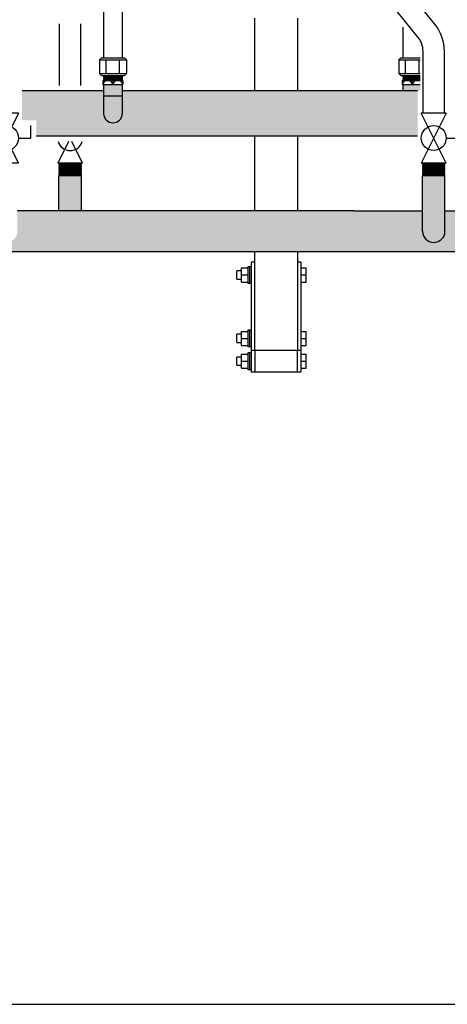
# Model space of a CAD drawing. Units: inches. Extents: x -644 to -450, y -43 to 91.
# Drawn here: x -497 to -477, y -43 to 3 of the extents above; entities that cross this region are included whole.
import ezdxf

# ---------------------------------------------------------------- set-up
doc = ezdxf.new("R2010")
doc.units = ezdxf.units.IN
doc.header["$MEASUREMENT"] = 0
doc.layers.add('demo', color=2, linetype='Continuous')

# ---------------------------------------------------------------- blocks, each defined once
blk = doc.blocks.new('Full-Port Ball Valve')
at = {"color": 2}
for p, q in [((0.0832, 0.0832), (0.0416, 0.0832)), ((0.0832, 0.0416), (0.0832, 0.0832)), ((0, 0.0416), (0, -0.0416)), ((0, 0.0416), (0.1665, -0.0416)), ((0.1665, 0.0416), (0, -0.0416)), ((0.1665, 0.0416), (0.1665, -0.0416))]:
    blk.add_line(p, q, dxfattribs=at)
blk.add_circle((0.0832, 0), 0.0416, dxfattribs=at)

msp = doc.modelspace()

# ---------------------------------------------------------------- hatches: boundary and pattern name
h = msp.add_hatch(color=23)
h.dxf.hatch_style = 1
h.paths.add_polyline_path([(-478.206, -0.505), (-492.019, -0.505), (-492.019, -1.568, -1), (-492.894, -1.568), (-492.894, -0.505), (-496.706, -0.505), (-496.706, -1.889), (-496.041, -1.889), (-496.041, -2.63), (-478.206, -2.63)])
h = msp.add_hatch(color=252)
h.dxf.hatch_style = 1
h.paths.add_polyline_path([(-497.981, -7.077), (-497.981, -6.127), (-504.012, -6.127), (-504.012, -7.014), (-504.634, -7.014), (-504.649, -7.029), (-504.634, -7.044), (-504.649, -7.059), (-504.634, -7.074), (-504.649, -7.089), (-504.634, -7.104), (-504.649, -7.119), (-504.634, -7.134), (-504.649, -7.15), (-504.634, -7.165), (-504.649, -7.18), (-504.634, -7.195), (-504.649, -7.21), (-504.634, -7.225), (-504.649, -7.24), (-504.624, -7.265), (-504.012, -7.265), (-504.012, -8.027), (-465.64, -8.027), (-465.64, -7.265), (-465.018, -7.265), (-465.003, -7.25), (-465.018, -7.235), (-465.003, -7.22), (-465.018, -7.205), (-465.003, -7.19), (-465.018, -7.175), (-465.003, -7.16), (-465.018, -7.145), (-465.003, -7.129), (-465.018, -7.114), (-465.003, -7.099), (-465.018, -7.084), (-465.003, -7.069), (-465.018, -7.054), (-465.003, -7.039), (-465.028, -7.014), (-465.64, -7.014), (-465.64, -6.127), (-476.931, -6.127), (-476.931, -7.077, -1), (-477.981, -7.077), (-477.981, -6.127), (-481.196, -6.127), (-496.931, -6.127), (-496.931, -7.077, -1)])
at = {"layer": 'demo'}
h = msp.add_hatch(color=23, dxfattribs=at)
h.paths.add_polyline_path([(-492.019, -0.742), (-492.894, -0.742), (-492.894, -1.568, 1), (-492.019, -1.568)])
h.paths.add_polyline_path([(-492.019, -0.207), (-492.894, -0.207), (-492.894, -0.742), (-492.019, -0.742)])
for color, points in [(23, [(-478.081, -0.207), (-478.894, -0.207), (-478.894, -0.505), (-478.081, -0.505)]), (252, [(-493.931, -4.486), (-493.943, -4.474), (-494.969, -4.474), (-494.981, -4.486), (-494.981, -6.127), (-493.931, -6.127)]), (252, [(-476.931, -4.486), (-476.943, -4.474), (-477.969, -4.474), (-477.981, -4.486), (-477.981, -7.077, 1), (-476.931, -7.077)])]:
    msp.add_hatch(color=color, dxfattribs=at).paths.add_polyline_path(points)

# ---------------------------------------------------------------- linework, layer by layer
for p, q in [((-477.401, 2.608), (-480.829, 6.85)), ((-492.894, 6.342), (-492.894, 1.028)), ((-492.019, 6.342), (-492.019, 1.028)), ((-478.179, 1.979), (-481.607, 6.221)), ((-485.826, -0.505), (-485.826, 2.879)), ((-483.826, 2.879), (-483.826, -0.505)), ((-494.956, -0.255), (-494.956, 2.629)), ((-493.956, -0.255), (-493.956, 2.629)), ((-478.894, 2.466), (-478.894, 1.028)), ((-493.082, 0.938), (-492.992, 1.028)), ((-493.082, 0.938), (-493.082, 0.295)), ((-493.082, 0.938), (-491.83, 0.938)), ((-492.992, 1.028), (-491.92, 1.028)), ((-492.769, 0.295), (-492.769, 0.938)), ((-492.143, 0.295), (-492.143, 0.938)), ((-491.92, 1.028), (-491.83, 0.938)), ((-491.83, 0.938), (-491.83, 0.295)), ((-479.082, 0.938), (-478.992, 1.028)), ((-479.082, 0.938), (-479.082, 0.295)), ((-479.082, 0.938), (-478.081, 0.938)), ((-478.992, 1.028), (-478.081, 1.028)), ((-478.769, 0.295), (-478.769, 0.938)), ((-478.143, 0.295), (-478.143, 0.938)), ((-477.956, -1.556), (-477.956, 1.35)), ((-476.956, -1.556), (-476.956, 1.35)), ((-492.992, 0.205), (-493.082, 0.295)), ((-493.082, 0.295), (-491.83, 0.295)), ((-492.992, 0.205), (-491.92, 0.205)), ((-491.83, 0.295), (-491.92, 0.205)), ((-478.992, 0.205), (-479.082, 0.295)), ((-479.082, 0.295), (-478.081, 0.295)), ((-478.992, 0.205), (-478.081, 0.205)), ((-492.925, -0.02), (-492.925, -0.207)), ((-492.925, -0.02), (-491.988, -0.02)), ((-492.925, -0.207), (-491.988, -0.207)), ((-492.894, -0.207), (-492.894, -1.568)), ((-492.456, -0.207), (-492.456, -0.02)), ((-492.019, -0.207), (-492.019, -1.568)), ((-491.988, -0.02), (-491.988, -0.207)), ((-478.925, -0.02), (-478.925, -0.207)), ((-478.925, -0.02), (-478.081, -0.02)), ((-478.925, -0.207), (-478.081, -0.207)), ((-478.894, -0.207), (-478.894, -0.505)), ((-478.456, -0.207), (-478.456, -0.02)), ((-492.894, -0.505), (-496.706, -0.505)), ((-492.894, -0.742), (-492.019, -0.742)), ((-478.206, -0.505), (-492.019, -0.505)), ((-478.206, -2.63), (-496.041, -2.63)), ((-485.826, -6.127), (-485.826, -2.63)), ((-483.826, -2.63), (-483.826, -6.127)), ((-494.981, -6.127), (-494.981, -4.486)), ((-493.931, -6.127), (-493.931, -4.486)), ((-477.981, -7.077), (-477.981, -4.486)), ((-476.931, -7.077), (-476.931, -4.486)), ((-481.196, -6.127), (-496.931, -6.127)), ((-481.196, -6.127), (-477.981, -6.127)), ((-476.931, -6.127), (-465.64, -6.127)), ((-504.012, -8.027), (-465.64, -8.027)), ((-485.826, -12.648), (-485.826, -8.027)), ((-483.826, -8.027), (-483.826, -12.648)), ((-483.826, -12.648), (-485.826, -12.648)), ((-485.989, -13.648), (-485.826, -13.648)), ((-483.826, -13.648), (-483.663, -13.648))]:
    msp.add_line(p, q)
at = {"color": 9}
for p, q in [((-492.894, 0.196), (-492.885, 0.205)), ((-492.894, 0.196), (-492.882, 0.184)), ((-492.894, 0.196), (-492.019, 0.196)), ((-492.894, 0.172), (-492.882, 0.184)), ((-492.894, 0.172), (-492.882, 0.16)), ((-492.019, 0.172), (-492.894, 0.172)), ((-492.894, 0.148), (-492.882, 0.16)), ((-492.894, 0.148), (-492.882, 0.136)), ((-492.894, 0.148), (-492.019, 0.148)), ((-492.894, 0.124), (-492.882, 0.136)), ((-492.894, 0.124), (-492.882, 0.112)), ((-492.894, 0.124), (-492.019, 0.124)), ((-492.894, 0.1), (-492.882, 0.112)), ((-492.894, 0.1), (-492.882, 0.088)), ((-492.019, 0.1), (-492.894, 0.1)), ((-492.894, 0.076), (-492.882, 0.088)), ((-492.894, 0.076), (-492.882, 0.064)), ((-492.894, 0.076), (-492.019, 0.076)), ((-492.894, 0.052), (-492.882, 0.064)), ((-492.894, 0.052), (-492.882, 0.04)), ((-492.894, 0.052), (-492.019, 0.052)), ((-492.894, 0.028), (-492.882, 0.04)), ((-492.894, 0.028), (-492.882, 0.016)), ((-492.019, 0.028), (-492.894, 0.028)), ((-492.894, 0.004), (-492.882, 0.016)), ((-492.894, 0.004), (-492.882, -0.008)), ((-492.894, 0.004), (-492.019, 0.004)), ((-492.882, 0.184), (-492.031, 0.184)), ((-492.882, 0.16), (-492.031, 0.16)), ((-492.882, 0.136), (-492.031, 0.136)), ((-492.882, 0.112), (-492.031, 0.112)), ((-492.882, 0.088), (-492.031, 0.088)), ((-492.882, 0.064), (-492.031, 0.064)), ((-492.882, 0.04), (-492.031, 0.04)), ((-492.882, 0.016), (-492.031, 0.016)), ((-492.019, 0.196), (-492.031, 0.184)), ((-492.019, 0.172), (-492.031, 0.184)), ((-492.019, 0.172), (-492.031, 0.16)), ((-492.019, 0.148), (-492.031, 0.16)), ((-492.019, 0.148), (-492.031, 0.136)), ((-492.019, 0.124), (-492.031, 0.136)), ((-492.019, 0.124), (-492.031, 0.112)), ((-492.019, 0.1), (-492.031, 0.112)), ((-492.019, 0.1), (-492.031, 0.088)), ((-492.019, 0.076), (-492.031, 0.088)), ((-492.019, 0.076), (-492.031, 0.064)), ((-492.019, 0.052), (-492.031, 0.064)), ((-492.019, 0.052), (-492.031, 0.04)), ((-492.019, 0.028), (-492.031, 0.04)), ((-492.019, 0.028), (-492.031, 0.016)), ((-492.019, 0.004), (-492.031, 0.016)), ((-492.019, 0.004), (-492.031, -0.008)), ((-492.019, 0.196), (-492.027, 0.205)), ((-478.894, 0.196), (-478.885, 0.205)), ((-478.894, 0.196), (-478.882, 0.184)), ((-478.894, 0.196), (-478.081, 0.196)), ((-478.894, 0.172), (-478.882, 0.184)), ((-478.894, 0.172), (-478.882, 0.16)), ((-478.081, 0.172), (-478.894, 0.172)), ((-478.894, 0.148), (-478.882, 0.16)), ((-478.894, 0.148), (-478.882, 0.136)), ((-478.894, 0.148), (-478.081, 0.148)), ((-478.894, 0.124), (-478.882, 0.136)), ((-478.894, 0.124), (-478.882, 0.112)), ((-478.894, 0.124), (-478.081, 0.124)), ((-478.894, 0.1), (-478.882, 0.112)), ((-478.894, 0.1), (-478.882, 0.088)), ((-478.081, 0.1), (-478.894, 0.1)), ((-478.894, 0.076), (-478.882, 0.088)), ((-478.894, 0.076), (-478.882, 0.064)), ((-478.894, 0.076), (-478.081, 0.076)), ((-478.894, 0.052), (-478.882, 0.064)), ((-478.894, 0.052), (-478.882, 0.04)), ((-478.894, 0.052), (-478.081, 0.052)), ((-478.894, 0.028), (-478.882, 0.04)), ((-478.894, 0.028), (-478.882, 0.016)), ((-478.081, 0.028), (-478.894, 0.028)), ((-478.894, 0.004), (-478.882, 0.016)), ((-478.894, 0.004), (-478.882, -0.008)), ((-478.894, 0.004), (-478.081, 0.004)), ((-478.882, 0.184), (-478.081, 0.184)), ((-478.882, 0.16), (-478.081, 0.16)), ((-478.882, 0.136), (-478.081, 0.136)), ((-478.882, 0.112), (-478.081, 0.112)), ((-478.882, 0.088), (-478.081, 0.088)), ((-478.882, 0.064), (-478.081, 0.064)), ((-478.882, 0.04), (-478.081, 0.04)), ((-478.882, 0.016), (-478.081, 0.016)), ((-492.894, -0.02), (-492.882, -0.008)), ((-492.882, -0.008), (-492.031, -0.008)), ((-492.019, -0.02), (-492.031, -0.008)), ((-478.894, -0.02), (-478.882, -0.008)), ((-478.882, -0.008), (-478.081, -0.008)), ((-494.981, -3.887), (-494.969, -3.899)), ((-494.981, -3.887), (-493.931, -3.887)), ((-494.981, -3.911), (-494.969, -3.899)), ((-494.981, -3.911), (-494.969, -3.923)), ((-494.981, -3.911), (-493.931, -3.911)), ((-494.981, -3.935), (-494.969, -3.923)), ((-494.981, -3.935), (-494.969, -3.947)), ((-493.931, -3.935), (-494.981, -3.935)), ((-494.981, -3.959), (-494.969, -3.947)), ((-494.981, -3.959), (-494.969, -3.971)), ((-494.981, -3.959), (-493.931, -3.959)), ((-494.981, -3.983), (-494.969, -3.971)), ((-494.981, -3.983), (-494.969, -3.995)), ((-494.981, -3.983), (-493.931, -3.983)), ((-494.981, -4.007), (-494.969, -3.995)), ((-494.981, -4.007), (-494.969, -4.019)), ((-493.931, -4.007), (-494.981, -4.007)), ((-494.981, -4.031), (-494.969, -4.019)), ((-494.981, -4.031), (-494.969, -4.043)), ((-494.981, -4.031), (-493.931, -4.031)), ((-494.981, -4.055), (-494.969, -4.043)), ((-494.981, -4.055), (-494.969, -4.067)), ((-494.981, -4.055), (-493.931, -4.055)), ((-494.981, -4.079), (-494.969, -4.067)), ((-494.981, -4.079), (-494.969, -4.091)), ((-493.931, -4.079), (-494.981, -4.079)), ((-494.981, -4.103), (-494.969, -4.091)), ((-494.981, -4.103), (-494.969, -4.115)), ((-494.981, -4.103), (-493.931, -4.103)), ((-494.981, -4.127), (-494.969, -4.115)), ((-494.981, -4.127), (-494.969, -4.139)), ((-494.981, -4.127), (-493.931, -4.127)), ((-494.981, -4.151), (-494.969, -4.139)), ((-494.969, -3.899), (-493.943, -3.899)), ((-494.969, -3.923), (-493.943, -3.923)), ((-494.969, -3.947), (-493.943, -3.947)), ((-494.969, -3.971), (-493.943, -3.971)), ((-494.969, -3.995), (-493.943, -3.995)), ((-494.969, -4.019), (-493.943, -4.019)), ((-494.969, -4.043), (-493.943, -4.043)), ((-494.969, -4.067), (-493.943, -4.067)), ((-494.969, -4.091), (-493.943, -4.091)), ((-494.969, -4.115), (-493.943, -4.115)), ((-494.969, -4.139), (-493.943, -4.139)), ((-493.931, -3.887), (-493.943, -3.899)), ((-493.931, -3.911), (-493.943, -3.899)), ((-493.931, -3.911), (-493.943, -3.923)), ((-493.931, -3.935), (-493.943, -3.923)), ((-493.931, -3.935), (-493.943, -3.947)), ((-493.931, -3.959), (-493.943, -3.947)), ((-493.931, -3.959), (-493.943, -3.971)), ((-493.931, -3.983), (-493.943, -3.971)), ((-493.931, -3.983), (-493.943, -3.995)), ((-493.931, -4.007), (-493.943, -3.995)), ((-493.931, -4.007), (-493.943, -4.019)), ((-493.931, -4.031), (-493.943, -4.019)), ((-493.931, -4.031), (-493.943, -4.043)), ((-493.931, -4.055), (-493.943, -4.043)), ((-493.931, -4.055), (-493.943, -4.067)), ((-493.931, -4.079), (-493.943, -4.067)), ((-493.931, -4.079), (-493.943, -4.091)), ((-493.931, -4.103), (-493.943, -4.091)), ((-493.931, -4.103), (-493.943, -4.115)), ((-493.931, -4.127), (-493.943, -4.115)), ((-493.931, -4.127), (-493.943, -4.139)), ((-493.931, -4.151), (-493.943, -4.139)), ((-477.981, -3.887), (-477.969, -3.899)), ((-477.981, -3.887), (-476.931, -3.887)), ((-477.981, -3.911), (-477.969, -3.899)), ((-477.981, -3.911), (-477.969, -3.923)), ((-477.981, -3.911), (-476.931, -3.911)), ((-477.981, -3.935), (-477.969, -3.923)), ((-477.981, -3.935), (-477.969, -3.947)), ((-476.931, -3.935), (-477.981, -3.935)), ((-477.981, -3.959), (-477.969, -3.947)), ((-477.981, -3.959), (-477.969, -3.971)), ((-477.981, -3.959), (-476.931, -3.959)), ((-477.981, -3.983), (-477.969, -3.971)), ((-477.981, -3.983), (-477.969, -3.995)), ((-477.981, -3.983), (-476.931, -3.983)), ((-477.981, -4.007), (-477.969, -3.995)), ((-477.981, -4.007), (-477.969, -4.019)), ((-476.931, -4.007), (-477.981, -4.007)), ((-477.981, -4.031), (-477.969, -4.019)), ((-477.981, -4.031), (-477.969, -4.043)), ((-477.981, -4.031), (-476.931, -4.031)), ((-477.981, -4.055), (-477.969, -4.043)), ((-477.981, -4.055), (-477.969, -4.067)), ((-477.981, -4.055), (-476.931, -4.055)), ((-477.981, -4.079), (-477.969, -4.067)), ((-477.981, -4.079), (-477.969, -4.091)), ((-476.931, -4.079), (-477.981, -4.079)), ((-477.981, -4.103), (-477.969, -4.091)), ((-477.981, -4.103), (-477.969, -4.115)), ((-477.981, -4.103), (-476.931, -4.103)), ((-477.981, -4.127), (-477.969, -4.115)), ((-477.981, -4.127), (-477.969, -4.139)), ((-477.981, -4.127), (-476.931, -4.127)), ((-477.981, -4.151), (-477.969, -4.139)), ((-477.969, -3.899), (-476.943, -3.899)), ((-477.969, -3.923), (-476.943, -3.923)), ((-477.969, -3.947), (-476.943, -3.947)), ((-477.969, -3.971), (-476.943, -3.971)), ((-477.969, -3.995), (-476.943, -3.995)), ((-477.969, -4.019), (-476.943, -4.019)), ((-477.969, -4.043), (-476.943, -4.043)), ((-477.969, -4.067), (-476.943, -4.067)), ((-477.969, -4.091), (-476.943, -4.091)), ((-477.969, -4.115), (-476.943, -4.115)), ((-477.969, -4.139), (-476.943, -4.139)), ((-476.931, -3.887), (-476.943, -3.899)), ((-476.931, -3.911), (-476.943, -3.899)), ((-476.931, -3.911), (-476.943, -3.923)), ((-476.931, -3.935), (-476.943, -3.923)), ((-476.931, -3.935), (-476.943, -3.947)), ((-476.931, -3.959), (-476.943, -3.947)), ((-476.931, -3.959), (-476.943, -3.971)), ((-476.931, -3.983), (-476.943, -3.971)), ((-476.931, -3.983), (-476.943, -3.995)), ((-476.931, -4.007), (-476.943, -3.995)), ((-476.931, -4.007), (-476.943, -4.019)), ((-476.931, -4.031), (-476.943, -4.019)), ((-476.931, -4.031), (-476.943, -4.043)), ((-476.931, -4.055), (-476.943, -4.043)), ((-476.931, -4.055), (-476.943, -4.067)), ((-476.931, -4.079), (-476.943, -4.067)), ((-476.931, -4.079), (-476.943, -4.091)), ((-476.931, -4.103), (-476.943, -4.091)), ((-476.931, -4.103), (-476.943, -4.115)), ((-476.931, -4.127), (-476.943, -4.115)), ((-476.931, -4.127), (-476.943, -4.139)), ((-476.931, -4.151), (-476.943, -4.139)), ((-494.981, -4.151), (-494.969, -4.162)), ((-493.931, -4.151), (-494.981, -4.151)), ((-494.981, -4.174), (-494.969, -4.162)), ((-494.981, -4.174), (-494.969, -4.186)), ((-494.981, -4.174), (-493.931, -4.174)), ((-494.981, -4.198), (-494.969, -4.186)), ((-494.981, -4.198), (-494.969, -4.21)), ((-494.981, -4.198), (-493.931, -4.198)), ((-494.981, -4.222), (-494.969, -4.21)), ((-494.981, -4.222), (-494.969, -4.234)), ((-493.931, -4.222), (-494.981, -4.222)), ((-494.981, -4.246), (-494.969, -4.234)), ((-494.981, -4.246), (-494.969, -4.258)), ((-494.981, -4.246), (-493.931, -4.246)), ((-494.981, -4.27), (-494.969, -4.258)), ((-494.981, -4.27), (-494.969, -4.282)), ((-494.981, -4.27), (-493.931, -4.27)), ((-494.981, -4.294), (-494.969, -4.282)), ((-494.981, -4.294), (-494.969, -4.306)), ((-493.931, -4.294), (-494.981, -4.294)), ((-494.981, -4.318), (-494.969, -4.306)), ((-494.981, -4.318), (-494.969, -4.33)), ((-494.981, -4.318), (-493.931, -4.318)), ((-494.981, -4.342), (-494.969, -4.33)), ((-494.981, -4.342), (-494.969, -4.354)), ((-494.981, -4.342), (-493.931, -4.342)), ((-494.981, -4.366), (-494.969, -4.354)), ((-494.981, -4.366), (-494.969, -4.378)), ((-493.931, -4.366), (-494.981, -4.366)), ((-494.981, -4.39), (-494.969, -4.378)), ((-494.981, -4.39), (-494.969, -4.402)), ((-494.981, -4.39), (-493.931, -4.39)), ((-494.981, -4.414), (-494.969, -4.402)), ((-494.981, -4.414), (-494.969, -4.426)), ((-494.981, -4.414), (-493.931, -4.414)), ((-494.981, -4.438), (-494.969, -4.426)), ((-494.981, -4.438), (-494.969, -4.45)), ((-493.931, -4.438), (-494.981, -4.438)), ((-494.981, -4.462), (-494.969, -4.45)), ((-494.981, -4.462), (-494.969, -4.474)), ((-494.981, -4.462), (-493.931, -4.462)), ((-494.981, -4.486), (-494.969, -4.474)), ((-494.969, -4.162), (-493.943, -4.162)), ((-494.969, -4.186), (-493.943, -4.186)), ((-494.969, -4.21), (-493.943, -4.21)), ((-494.969, -4.234), (-493.943, -4.234)), ((-494.969, -4.258), (-493.943, -4.258)), ((-494.969, -4.282), (-493.943, -4.282)), ((-494.969, -4.306), (-493.943, -4.306)), ((-494.969, -4.33), (-493.943, -4.33)), ((-494.969, -4.354), (-493.943, -4.354)), ((-494.969, -4.378), (-493.943, -4.378)), ((-494.969, -4.402), (-493.943, -4.402)), ((-494.969, -4.426), (-493.943, -4.426)), ((-494.969, -4.45), (-493.943, -4.45)), ((-494.969, -4.474), (-493.943, -4.474)), ((-493.931, -4.151), (-493.943, -4.162)), ((-493.931, -4.174), (-493.943, -4.162)), ((-493.931, -4.174), (-493.943, -4.186)), ((-493.931, -4.198), (-493.943, -4.186)), ((-493.931, -4.198), (-493.943, -4.21)), ((-493.931, -4.222), (-493.943, -4.21)), ((-493.931, -4.222), (-493.943, -4.234)), ((-493.931, -4.246), (-493.943, -4.234)), ((-493.931, -4.246), (-493.943, -4.258)), ((-493.931, -4.27), (-493.943, -4.258)), ((-493.931, -4.27), (-493.943, -4.282)), ((-493.931, -4.294), (-493.943, -4.282)), ((-493.931, -4.294), (-493.943, -4.306)), ((-493.931, -4.318), (-493.943, -4.306)), ((-493.931, -4.318), (-493.943, -4.33)), ((-493.931, -4.342), (-493.943, -4.33)), ((-493.931, -4.342), (-493.943, -4.354)), ((-493.931, -4.366), (-493.943, -4.354)), ((-493.931, -4.366), (-493.943, -4.378)), ((-493.931, -4.39), (-493.943, -4.378)), ((-493.931, -4.39), (-493.943, -4.402)), ((-493.931, -4.414), (-493.943, -4.402)), ((-493.931, -4.414), (-493.943, -4.426)), ((-493.931, -4.438), (-493.943, -4.426)), ((-493.931, -4.438), (-493.943, -4.45)), ((-493.931, -4.462), (-493.943, -4.45)), ((-493.931, -4.462), (-493.943, -4.474)), ((-493.931, -4.486), (-493.943, -4.474)), ((-477.981, -4.151), (-477.969, -4.162)), ((-476.931, -4.151), (-477.981, -4.151)), ((-477.981, -4.174), (-477.969, -4.162)), ((-477.981, -4.174), (-477.969, -4.186)), ((-477.981, -4.174), (-476.931, -4.174)), ((-477.981, -4.198), (-477.969, -4.186)), ((-477.981, -4.198), (-477.969, -4.21)), ((-477.981, -4.198), (-476.931, -4.198)), ((-477.981, -4.222), (-477.969, -4.21)), ((-477.981, -4.222), (-477.969, -4.234)), ((-476.931, -4.222), (-477.981, -4.222)), ((-477.981, -4.246), (-477.969, -4.234)), ((-477.981, -4.246), (-477.969, -4.258)), ((-477.981, -4.246), (-476.931, -4.246)), ((-477.981, -4.27), (-477.969, -4.258)), ((-477.981, -4.27), (-477.969, -4.282)), ((-477.981, -4.27), (-476.931, -4.27)), ((-477.981, -4.294), (-477.969, -4.282)), ((-477.981, -4.294), (-477.969, -4.306)), ((-476.931, -4.294), (-477.981, -4.294)), ((-477.981, -4.318), (-477.969, -4.306)), ((-477.981, -4.318), (-477.969, -4.33)), ((-477.981, -4.318), (-476.931, -4.318)), ((-477.981, -4.342), (-477.969, -4.33)), ((-477.981, -4.342), (-477.969, -4.354)), ((-477.981, -4.342), (-476.931, -4.342)), ((-477.981, -4.366), (-477.969, -4.354)), ((-477.981, -4.366), (-477.969, -4.378)), ((-476.931, -4.366), (-477.981, -4.366)), ((-477.981, -4.39), (-477.969, -4.378)), ((-477.981, -4.39), (-477.969, -4.402)), ((-477.981, -4.39), (-476.931, -4.39)), ((-477.981, -4.414), (-477.969, -4.402)), ((-477.981, -4.414), (-477.969, -4.426)), ((-477.981, -4.414), (-476.931, -4.414)), ((-477.981, -4.438), (-477.969, -4.426)), ((-477.981, -4.438), (-477.969, -4.45)), ((-476.931, -4.438), (-477.981, -4.438)), ((-477.981, -4.462), (-477.969, -4.45)), ((-477.981, -4.462), (-477.969, -4.474)), ((-477.981, -4.462), (-476.931, -4.462)), ((-477.981, -4.486), (-477.969, -4.474)), ((-477.969, -4.162), (-476.943, -4.162)), ((-477.969, -4.186), (-476.943, -4.186)), ((-477.969, -4.21), (-476.943, -4.21)), ((-477.969, -4.234), (-476.943, -4.234)), ((-477.969, -4.258), (-476.943, -4.258)), ((-477.969, -4.282), (-476.943, -4.282)), ((-477.969, -4.306), (-476.943, -4.306)), ((-477.969, -4.33), (-476.943, -4.33)), ((-477.969, -4.354), (-476.943, -4.354)), ((-477.969, -4.378), (-476.943, -4.378)), ((-477.969, -4.402), (-476.943, -4.402)), ((-477.969, -4.426), (-476.943, -4.426)), ((-477.969, -4.45), (-476.943, -4.45)), ((-477.969, -4.474), (-476.943, -4.474)), ((-476.931, -4.151), (-476.943, -4.162)), ((-476.931, -4.174), (-476.943, -4.162)), ((-476.931, -4.174), (-476.943, -4.186)), ((-476.931, -4.198), (-476.943, -4.186)), ((-476.931, -4.198), (-476.943, -4.21)), ((-476.931, -4.222), (-476.943, -4.21)), ((-476.931, -4.222), (-476.943, -4.234)), ((-476.931, -4.246), (-476.943, -4.234)), ((-476.931, -4.246), (-476.943, -4.258)), ((-476.931, -4.27), (-476.943, -4.258)), ((-476.931, -4.27), (-476.943, -4.282)), ((-476.931, -4.294), (-476.943, -4.282)), ((-476.931, -4.294), (-476.943, -4.306)), ((-476.931, -4.318), (-476.943, -4.306)), ((-476.931, -4.318), (-476.943, -4.33)), ((-476.931, -4.342), (-476.943, -4.33)), ((-476.931, -4.342), (-476.943, -4.354)), ((-476.931, -4.366), (-476.943, -4.354)), ((-476.931, -4.366), (-476.943, -4.378)), ((-476.931, -4.39), (-476.943, -4.378)), ((-476.931, -4.39), (-476.943, -4.402)), ((-476.931, -4.414), (-476.943, -4.402)), ((-476.931, -4.414), (-476.943, -4.426)), ((-476.931, -4.438), (-476.943, -4.426)), ((-476.931, -4.438), (-476.943, -4.45)), ((-476.931, -4.462), (-476.943, -4.45)), ((-476.931, -4.462), (-476.943, -4.474)), ((-476.931, -4.486), (-476.943, -4.474))]:
    msp.add_line(p, q, dxfattribs=at)
at = {"color": 2}
for p, q in [((-494.536, -2.88), (-495.039, -3.887)), ((-493.874, -3.887), (-494.377, -2.88)), ((-493.874, -3.887), (-495.039, -3.887))]:
    msp.add_line(p, q, dxfattribs=at)
at = {"color": 7, "linetype": 'Continuous', "lineweight": 25}
for p, q in [((-486.066, -8.733), (-486.143, -8.733)), ((-486.143, -8.733), (-486.143, -9.503)), ((-485.989, -8.733), (-486.066, -8.733)), ((-486.066, -8.733), (-486.066, -9.503)), ((-485.826, -8.523), (-485.989, -8.523)), ((-485.989, -8.523), (-485.989, -12.473)), ((-483.663, -8.523), (-483.826, -8.523)), ((-483.663, -8.523), (-483.663, -12.473)), ((-486.443, -8.924), (-486.663, -8.924)), ((-486.663, -9.312), (-486.663, -8.924)), ((-486.443, -8.788), (-486.143, -8.788)), ((-486.443, -9.118), (-486.443, -8.788)), ((-486.443, -9.448), (-486.443, -9.118)), ((-486.443, -9.118), (-486.143, -9.118)), ((-483.663, -8.788), (-483.413, -8.788)), ((-483.663, -9.118), (-483.413, -9.118)), ((-483.413, -9.118), (-483.413, -8.788)), ((-483.413, -9.448), (-483.413, -9.118)), ((-486.663, -9.312), (-486.443, -9.312)), ((-486.443, -9.448), (-486.143, -9.448)), ((-486.143, -9.503), (-486.066, -9.503)), ((-486.066, -9.503), (-485.989, -9.503)), ((-483.663, -9.448), (-483.413, -9.448)), ((-486.443, -11.889), (-486.663, -11.889)), ((-486.663, -12.277), (-486.663, -11.889)), ((-486.443, -11.753), (-486.143, -11.753)), ((-486.443, -12.083), (-486.443, -11.753)), ((-486.066, -11.698), (-486.143, -11.698)), ((-486.143, -11.698), (-486.143, -12.468)), ((-485.989, -11.698), (-486.066, -11.698)), ((-486.066, -11.698), (-486.066, -12.468)), ((-483.663, -11.753), (-483.413, -11.753)), ((-483.413, -12.083), (-483.413, -11.753)), ((-486.663, -12.277), (-486.443, -12.277)), ((-486.443, -12.083), (-486.143, -12.083)), ((-486.443, -12.413), (-486.443, -12.083)), ((-486.443, -12.413), (-486.143, -12.413)), ((-483.663, -12.083), (-483.413, -12.083)), ((-483.663, -12.413), (-483.413, -12.413)), ((-483.413, -12.413), (-483.413, -12.083)), ((-486.443, -12.818), (-486.143, -12.818)), ((-486.443, -13.148), (-486.443, -12.818)), ((-486.143, -12.468), (-486.066, -12.468)), ((-486.066, -12.763), (-486.143, -12.763)), ((-486.143, -12.763), (-486.143, -13.533)), ((-486.066, -12.468), (-485.989, -12.468)), ((-485.989, -12.763), (-486.066, -12.763)), ((-486.066, -12.763), (-486.066, -13.533)), ((-485.989, -12.473), (-485.989, -13.648)), ((-485.826, -12.648), (-485.989, -12.648)), ((-483.663, -12.648), (-483.826, -12.648)), ((-483.663, -12.473), (-483.663, -13.648)), ((-483.663, -12.818), (-483.413, -12.818)), ((-483.413, -13.148), (-483.413, -12.818)), ((-486.443, -12.954), (-486.663, -12.954)), ((-486.663, -13.342), (-486.663, -12.954)), ((-486.663, -13.342), (-486.443, -13.342)), ((-486.443, -13.478), (-486.443, -13.148)), ((-486.443, -13.148), (-486.143, -13.148)), ((-483.663, -13.148), (-483.413, -13.148)), ((-483.413, -13.478), (-483.413, -13.148)), ((-486.443, -13.478), (-486.143, -13.478)), ((-486.143, -13.533), (-486.066, -13.533)), ((-486.066, -13.533), (-485.989, -13.533)), ((-483.663, -13.478), (-483.413, -13.478))]:
    msp.add_line(p, q, dxfattribs=at)
msp.add_lwpolyline([(-485.826, -13.648), (-483.826, -13.648), (-483.826, -12.648), (-485.826, -12.648)], close=True)
for centre, radius, start, end in [((-478.956, 1.35), 2, 0, 38.9438), ((-478.956, 1.35), 1, 0, 38.9438), ((-492.691, -0.26), 0.24, 12.6804, 167.3196), ((-492.222, -0.26), 0.24, 12.6804, 167.3196), ((-478.691, -0.26), 0.24, 12.6804, 167.3196), ((-478.222, -0.26), 0.24, 54.1712, 167.3196), ((-492.456, -1.568), 0.438, 180, 0), ((-477.456, -7.077), 0.525, 180, 0)]:
    msp.add_arc(centre, radius, start, end)
at = {"color": 2}
msp.add_arc((-494.456, -2.722), 0.583, 195.8252, 344.1748, dxfattribs=at)
at = {"layer": 'Defpoints'}
msp.add_lwpolyline([(-643.624, -43.212), (-450.124, -43.212), (-450.124, 90.673), (-643.624, 90.673)], close=True, dxfattribs=at)

# ---------------------------------------------------------------- block references
at = {"xscale": 14, "yscale": 14, "zscale": 14, "rotation": 270}
for p in [(-497.456, -1.556), (-477.456, -1.556)]:
    msp.add_blockref('Full-Port Ball Valve', p, dxfattribs=at)

doc.saveas('drawing.dxf')
